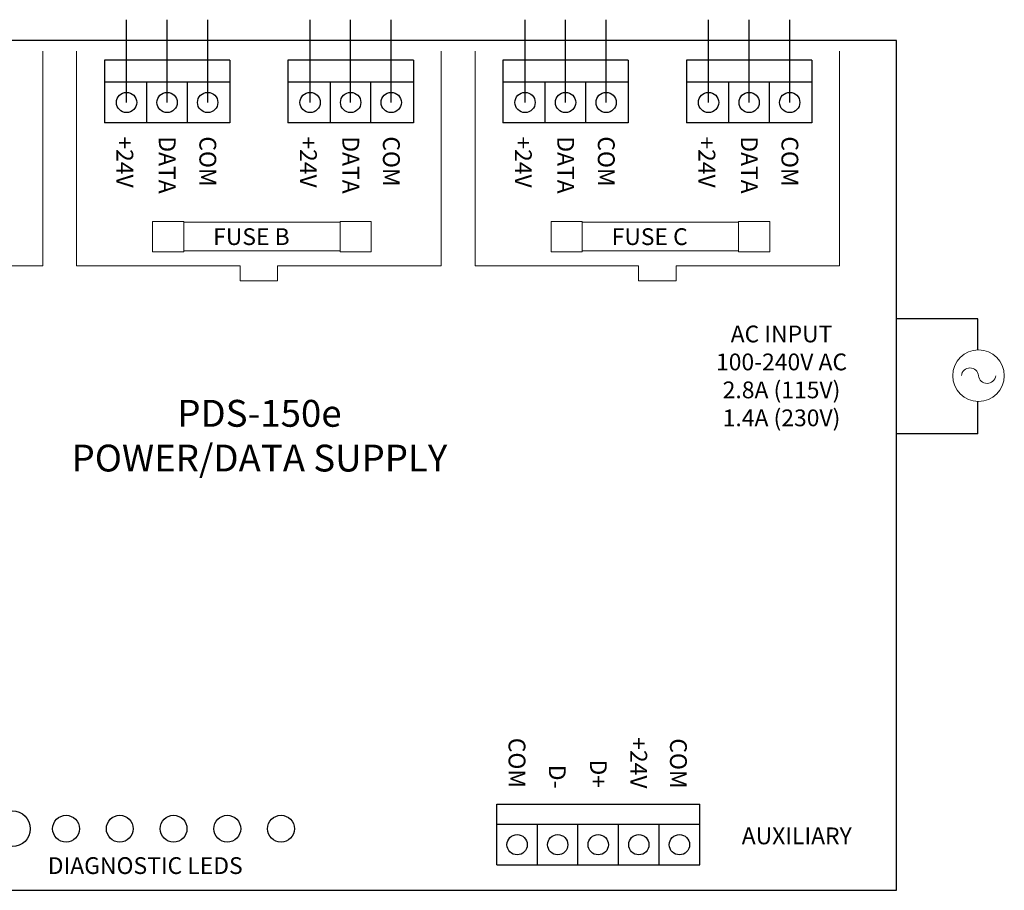
# Model space of a CAD drawing. Units: inches. Extents: x 34 to 55.8, y 6.6 to 23.3.
# Drawn here: x 39.8 to 44.4, y 14.3 to 18.3 of the extents above; entities that cross this region are included whole.
import ezdxf
from ezdxf.enums import TextEntityAlignment as Align

# ---------------------------------------------------------------- set-up
doc = ezdxf.new("R2010")
doc.units = ezdxf.units.IN
doc.header["$MEASUREMENT"] = 0

msp = doc.modelspace()

# ---------------------------------------------------------------- linework, layer by layer
at = {"color": 1}
for p, q in [((40.2794, 17.9351), (40.2794, 18.3206)), ((41.1336, 17.9351), (41.1336, 18.3206)), ((42.1336, 17.9351), (42.1336, 18.3206)), ((42.9877, 17.9351), (42.9877, 18.3206))]:
    msp.add_line(p, q, dxfattribs=at)
for p, q in [((40.4682, 17.9351), (40.4682, 18.3206)), ((40.657, 17.9351), (40.657, 18.3206)), ((41.3223, 17.9351), (41.3223, 18.3206)), ((41.5111, 17.9351), (41.5111, 18.3206)), ((42.3223, 17.9351), (42.3223, 18.3206)), ((42.5111, 17.9351), (42.5111, 18.3206)), ((43.1765, 17.9351), (43.1765, 18.3206)), ((43.3653, 17.9351), (43.3653, 18.3206)), ((40.7598, 18.0295), (40.1765, 18.0295)), ((40.3738, 17.8407), (40.3738, 18.0295)), ((40.5626, 17.8407), (40.5626, 18.0295)), ((41.614, 18.0295), (41.0307, 18.0295)), ((41.2279, 17.8407), (41.2279, 18.0295)), ((41.4167, 17.8407), (41.4167, 18.0295)), ((42.614, 18.0295), (42.0307, 18.0295)), ((42.2279, 17.8407), (42.2279, 18.0295)), ((42.4167, 17.8407), (42.4167, 18.0295)), ((43.4682, 18.0295), (42.8848, 18.0295)), ((43.0821, 17.8407), (43.0821, 18.0295)), ((43.2709, 17.8407), (43.2709, 18.0295)), ((44.2399, 16.9273), (43.8624, 16.9273)), ((44.2399, 16.7831), (44.2399, 16.9273)), ((44.2399, 16.3925), (44.2399, 16.543)), ((44.2399, 16.3925), (43.8624, 16.3925)), ((42.0025, 14.3848), (42.0025, 14.6681)), ((42.9464, 14.3848), (42.9464, 14.6681)), ((42.9464, 14.5736), (42.0025, 14.5736)), ((42.1912, 14.3848), (42.1912, 14.5736)), ((42.38, 14.3848), (42.38, 14.5736)), ((42.5688, 14.3848), (42.5688, 14.5736)), ((42.7576, 14.3848), (42.7576, 14.5736))]:
    msp.add_line(p, q)
at = {"color": 7, "linetype": 'Continuous'}
for p, q in [((43.8624, 18.2243), (37.9122, 18.2243)), ((43.8624, 14.2668), (43.8624, 18.2243)), ((40.7598, 18.1324), (40.1765, 18.1324)), ((40.1765, 18.1324), (40.1765, 17.8407)), ((40.7598, 18.1324), (40.7598, 17.8407)), ((41.614, 18.1324), (41.0307, 18.1324)), ((41.0307, 18.1324), (41.0307, 17.8407)), ((41.614, 18.1324), (41.614, 17.8407)), ((42.614, 18.1324), (42.0307, 18.1324)), ((42.0307, 18.1324), (42.0307, 17.8407)), ((42.614, 18.1324), (42.614, 17.8407)), ((43.4682, 18.1324), (42.8848, 18.1324)), ((42.8848, 18.1324), (42.8848, 17.8407)), ((43.4682, 18.1324), (43.4682, 17.8407)), ((40.7598, 17.8407), (40.1765, 17.8407)), ((41.614, 17.8407), (41.0307, 17.8407)), ((42.614, 17.8407), (42.0307, 17.8407)), ((43.4682, 17.8407), (42.8848, 17.8407)), ((42.0025, 14.6681), (42.9464, 14.6681)), ((42.0025, 14.3848), (42.9464, 14.3848)), ((37.9122, 14.2668), (43.8624, 14.2668))]:
    msp.add_line(p, q, dxfattribs=at)
at = {"lineweight": 13}
for p, q in [((39.8893, 17.174), (39.8893, 18.1744)), ((40.047, 18.1744), (40.047, 17.174)), ((41.7435, 17.174), (41.7435, 18.1744)), ((41.9012, 18.1744), (41.9012, 17.174)), ((43.5976, 17.174), (43.5976, 18.1744)), ((39.1283, 17.174), (39.8893, 17.174)), ((40.047, 17.174), (40.8081, 17.174)), ((40.8081, 17.1045), (40.8081, 17.174)), ((40.9824, 17.174), (41.7435, 17.174)), ((40.9824, 17.1045), (40.9824, 17.174)), ((41.9012, 17.174), (42.6622, 17.174)), ((42.6622, 17.1045), (42.6622, 17.174)), ((42.8366, 17.174), (43.5976, 17.174)), ((42.8366, 17.1045), (42.8366, 17.174)), ((40.8081, 17.1045), (40.9824, 17.1045)), ((42.6622, 17.1045), (42.8366, 17.1045))]:
    msp.add_line(p, q, dxfattribs=at)
for points in [[(40.4008, 17.3814), (40.546, 17.3814), (40.546, 17.2394), (40.4008, 17.2394)], [(40.546, 17.3771), (41.2731, 17.3771), (41.2731, 17.2437), (40.546, 17.2437)], [(41.2731, 17.3814), (41.4183, 17.3814), (41.4183, 17.2394), (41.2731, 17.2394)], [(42.255, 17.3814), (42.4002, 17.3814), (42.4002, 17.2394), (42.255, 17.2394)], [(42.4002, 17.3771), (43.1273, 17.3771), (43.1273, 17.2437), (42.4002, 17.2437)], [(43.1273, 17.3814), (43.2725, 17.3814), (43.2725, 17.2394), (43.1273, 17.2394)]]:
    msp.add_lwpolyline(points, close=True, dxfattribs=at)
for centre in [(40.2794, 17.9351), (40.4682, 17.9351), (40.657, 17.9351), (41.1336, 17.9351), (41.3223, 17.9351), (41.5111, 17.9351), (42.1336, 17.9351), (42.3223, 17.9351), (42.5111, 17.9351), (42.9877, 17.9351), (43.1765, 17.9351), (43.3653, 17.9351), (42.0969, 14.4792), (42.2856, 14.4792), (42.4744, 14.4792), (42.6632, 14.4792), (42.852, 14.4792)]:
    msp.add_circle(centre, 0.0472)
msp.add_circle((44.2437, 16.663), 0.1201, dxfattribs=at)
at = {"linetype": 'Continuous'}
for centre, radius in [((39.7482, 14.5535), 0.0833), ((39.9982, 14.5535), 0.0625), ((40.2482, 14.5535), 0.0625), ((40.4982, 14.5535), 0.0625), ((40.7482, 14.5535), 0.0625), ((40.9982, 14.5535), 0.0625)]:
    msp.add_circle(centre, radius, dxfattribs=at)
at = {"lineweight": 13}
for centre, radius, start, end in [((44.204, 16.6595), 0.0399, 5.1746, 174.8254), ((44.2836, 16.6669), 0.0402, 185.5441, 354.4559)]:
    msp.add_arc(centre, radius, start, end, dxfattribs=at)

# ---------------------------------------------------------------- texts
for s, p in [('+24V', (40.2325, 17.7773)), ('DATA', (40.4297, 17.7773)), ('COM', (40.6185, 17.7773)), ('+24V', (41.0866, 17.7773)), ('DATA', (41.2839, 17.7773)), ('COM', (41.4727, 17.7773)), ('+24V', (42.0866, 17.7773)), ('DATA', (42.2839, 17.7773)), ('COM', (42.4727, 17.7773)), ('+24V', (42.9408, 17.7773)), ('DATA', (43.1381, 17.7773)), ('COM', (43.3269, 17.7773))]:
    msp.add_text(s, height=0.07812, rotation=270, dxfattribs=at).set_placement(p)
for s, p in [('FUSE B', (40.6826, 17.2713)), ('FUSE C', (42.5368, 17.2713))]:
    msp.add_text(s, height=0.07812, dxfattribs=at).set_placement(p)
for s, p in [('COM', (42.0572, 14.7432)), ('+24V', (42.6237, 14.7407)), ('COM', (42.8083, 14.7407)), ('D+', (42.4361, 14.7432)), ('D-', (42.2446, 14.7407))]:
    msp.add_text(s, height=0.07812, rotation=270, dxfattribs=at).set_placement(p, align=Align.RIGHT)
at = {"lineweight": 13, "attachment_point": 2}
for s, insert, char_height, width in [('AC INPUT\\P100-240V AC\\P2.8A (115V)\\P1.4A (230V)', (43.3272, 16.8963), 0.078125, 0.921875), ('PDS-150e\\PPOWER/DATA SUPPLY', (40.8979, 16.5502), 0.125, 2.140625), ('AUXILIARY', (43.398, 14.5593), 0.07812, 0.711638), ('DIAGNOSTIC LEDS', (40.3664, 14.4209), 0.078125, 1.283608)]:
    msp.add_mtext(s, dxfattribs=dict(at, insert=insert, char_height=char_height, width=width))

doc.saveas('drawing.dxf')
